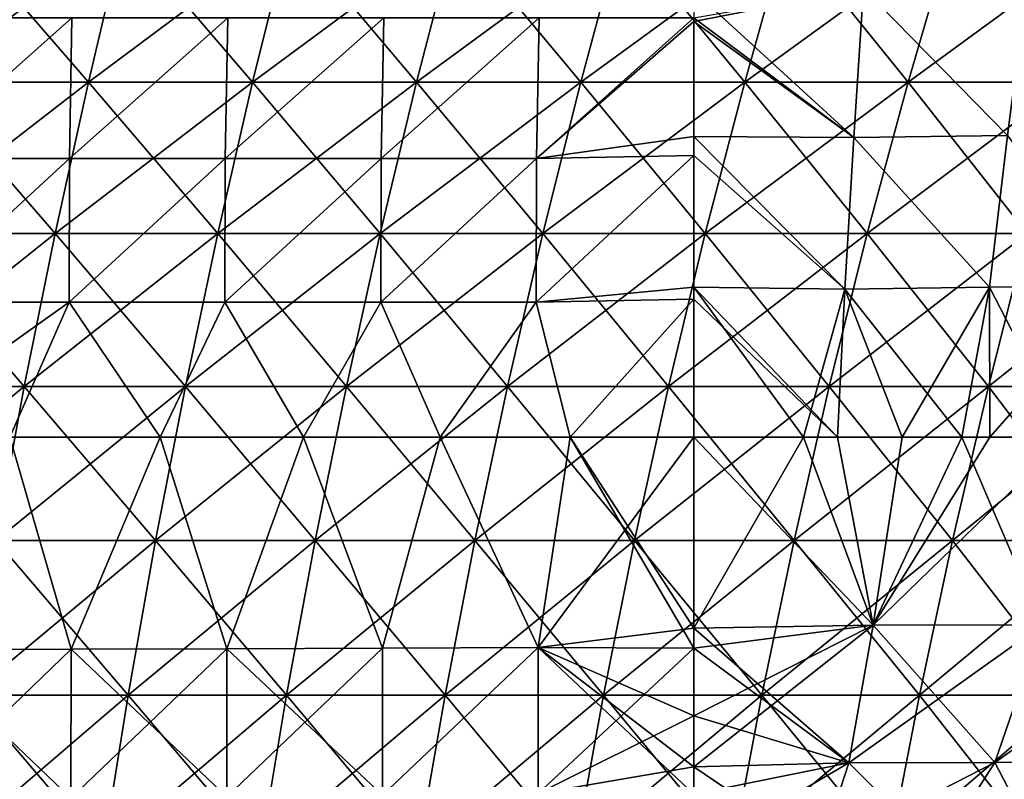
# Model space of a CAD drawing. Units: millimetres. Extents: x -325 to 325, y -10 to 120.
# Drawn here: x 208 to 269, y 47 to 94 of the extents above; entities that cross this region are included whole.
import ezdxf

# ---------------------------------------------------------------- set-up
doc = ezdxf.new("R2010")
doc.units = ezdxf.units.MM
doc.header["$LTSCALE"] = 13.670324
for name, color, linetype in [('10', 7, 'CONTINUOUS'), ('19', 7, 'CONTINUOUS'), ('20', 7, 'CONTINUOUS'), ('21', 7, 'CONTINUOUS'), ('22', 7, 'CONTINUOUS'), ('4', 7, 'CONTINUOUS'), ('6', 7, 'CONTINUOUS'), ('7', 7, 'CONTINUOUS'), ('8', 7, 'CONTINUOUS'), ('9', 7, 'CONTINUOUS')]:
    doc.layers.add(name, color=color, linetype=linetype)

msp = doc.modelspace()

# ---------------------------------------------------------------- linework, layer by layer
at = {"layer": '10', "linetype": 'Continuous'}
for points in [[(258.876, 68.589, -170.896), (249.995, 68.59, -171.424), (261.078, 56.987, -165.534), (258.876, 68.589, -170.896)], [(249.995, 68.59, -171.424), (249.997, 56.82, -166.411), (261.078, 56.987, -165.534), (249.995, 68.59, -171.424)], [(266.545, 68.588, -169.853), (258.876, 68.589, -170.896), (261.078, 56.987, -165.534), (266.545, 68.588, -169.853)], [(266.545, 68.588, -169.853), (261.078, 56.987, -165.534), (271.492, 57.02, -163.002), (266.545, 68.588, -169.853)], [(273.017, 68.588, -168.113), (266.545, 68.588, -169.853), (271.492, 57.02, -163.002), (273.017, 68.588, -168.113)], [(249.997, 56.82, -166.411), (259.564, 48.495, -159.73), (261.078, 56.987, -165.534), (249.997, 56.82, -166.411)], [(249.997, 56.82, -166.411), (249.998, 55.582, -165.741), (259.564, 48.495, -159.73), (249.997, 56.82, -166.411)], [(259.564, 48.495, -159.73), (268.583, 48.522, -157.212), (261.078, 56.987, -165.534), (259.564, 48.495, -159.73)], [(261.078, 56.987, -165.534), (268.583, 48.522, -157.212), (271.492, 57.02, -163.002), (261.078, 56.987, -165.534)], [(268.583, 48.522, -157.212), (276.539, 48.592, -152.3), (271.492, 57.02, -163.002), (268.583, 48.522, -157.212)], [(249.998, 55.582, -165.741), (249.998, 51.395, -163.126), (259.564, 48.495, -159.73), (249.998, 55.582, -165.741)], [(249.998, 51.395, -163.126), (249.998, 48.251, -160.641), (259.564, 48.495, -159.73), (249.998, 51.395, -163.126)], [(249.998, 48.251, -160.641), (257.781, 42.977, -152.896), (259.564, 48.495, -159.73), (249.998, 48.251, -160.641)], [(249.998, 48.251, -160.641), (249.998, 46.568, -159.015), (257.781, 42.977, -152.896), (249.998, 48.251, -160.641)], [(257.781, 42.977, -152.896), (265.06, 43.032, -150.384), (259.564, 48.495, -159.73), (257.781, 42.977, -152.896)], [(259.564, 48.495, -159.73), (265.06, 43.032, -150.384), (268.583, 48.522, -157.212), (259.564, 48.495, -159.73)], [(265.06, 43.032, -150.384), (271.396, 43.102, -146.035), (268.583, 48.522, -157.212), (265.06, 43.032, -150.384)], [(268.583, 48.522, -157.212), (271.396, 43.102, -146.035), (276.539, 48.592, -152.3), (268.583, 48.522, -157.212)]]:
    msp.add_3dface(points, dxfattribs=at)
at = {"layer": '19', "linetype": 'Continuous'}
for points in [[(202.524, 90.514, 188.117), (212.649, 90.514, 187.999), (204.614, 99.789, 191.251), (202.524, 90.514, 188.117)], [(204.614, 99.789, 191.251), (212.649, 90.514, 187.999), (214.843, 99.789, 191.104), (204.614, 99.789, 191.251)], [(212.649, 90.514, 187.999), (222.774, 90.514, 187.876), (214.843, 99.789, 191.104), (212.649, 90.514, 187.999)], [(214.843, 99.789, 191.104), (222.774, 90.514, 187.876), (225.073, 99.788, 190.95), (214.843, 99.789, 191.104)], [(222.774, 90.514, 187.876), (232.9, 90.513, 187.747), (225.073, 99.788, 190.95), (222.774, 90.514, 187.876)], [(225.073, 99.788, 190.95), (232.9, 90.513, 187.747), (235.302, 99.788, 190.788), (225.073, 99.788, 190.95)], [(232.9, 90.513, 187.747), (243.025, 90.513, 187.614), (235.302, 99.788, 190.788), (232.9, 90.513, 187.747)], [(235.302, 99.788, 190.788), (243.025, 90.513, 187.614), (245.531, 99.787, 190.618), (235.302, 99.788, 190.788)], [(243.025, 90.513, 187.614), (253.144, 90.513, 187.344), (245.531, 99.787, 190.618), (243.025, 90.513, 187.614)], [(245.531, 99.787, 190.618), (253.144, 90.513, 187.344), (255.752, 99.787, 190.251), (245.531, 99.787, 190.618)], [(253.144, 90.513, 187.344), (263.228, 90.512, 186.647), (255.752, 99.787, 190.251), (253.144, 90.513, 187.344)], [(255.752, 99.787, 190.251), (263.228, 90.512, 186.647), (265.924, 99.787, 189.339), (255.752, 99.787, 190.251)], [(263.228, 90.512, 186.647), (273.15, 90.512, 184.66), (265.924, 99.787, 189.339), (263.228, 90.512, 186.647)], [(265.924, 99.787, 189.339), (273.15, 90.512, 184.66), (275.902, 99.786, 187.108), (265.924, 99.787, 189.339)], [(200.571, 81.158, 185.173), (210.599, 81.158, 185.079), (202.524, 90.514, 188.117), (200.571, 81.158, 185.173)], [(202.524, 90.514, 188.117), (210.599, 81.158, 185.079), (212.649, 90.514, 187.999), (202.524, 90.514, 188.117)], [(210.599, 81.158, 185.079), (220.627, 81.158, 184.983), (212.649, 90.514, 187.999), (210.599, 81.158, 185.079)], [(212.649, 90.514, 187.999), (220.627, 81.158, 184.983), (222.774, 90.514, 187.876), (212.649, 90.514, 187.999)], [(220.627, 81.158, 184.983), (230.655, 81.157, 184.882), (222.774, 90.514, 187.876), (220.627, 81.158, 184.983)], [(222.774, 90.514, 187.876), (230.655, 81.157, 184.882), (232.9, 90.513, 187.747), (222.774, 90.514, 187.876)], [(230.655, 81.157, 184.882), (240.683, 81.157, 184.781), (232.9, 90.513, 187.747), (230.655, 81.157, 184.882)], [(232.9, 90.513, 187.747), (240.683, 81.157, 184.781), (243.025, 90.513, 187.614), (232.9, 90.513, 187.747)], [(240.683, 81.157, 184.781), (250.707, 81.157, 184.594), (243.025, 90.513, 187.614), (240.683, 81.157, 184.781)], [(243.025, 90.513, 187.614), (250.707, 81.157, 184.594), (253.144, 90.513, 187.344), (243.025, 90.513, 187.614)], [(250.707, 81.157, 184.594), (260.709, 81.157, 184.084), (253.144, 90.513, 187.344), (250.707, 81.157, 184.594)], [(253.144, 90.513, 187.344), (260.709, 81.157, 184.084), (263.228, 90.512, 186.647), (253.144, 90.513, 187.344)], [(260.709, 81.157, 184.084), (270.576, 81.157, 182.329), (263.228, 90.512, 186.647), (260.709, 81.157, 184.084)], [(263.228, 90.512, 186.647), (270.576, 81.157, 182.329), (273.15, 90.512, 184.66), (263.228, 90.512, 186.647)], [(198.757, 71.727, 182.42), (208.694, 71.727, 182.347), (200.571, 81.158, 185.173), (198.757, 71.727, 182.42)], [(200.571, 81.158, 185.173), (208.694, 71.727, 182.347), (210.599, 81.158, 185.079), (200.571, 81.158, 185.173)], [(208.694, 71.727, 182.347), (218.632, 71.727, 182.272), (210.599, 81.158, 185.079), (208.694, 71.727, 182.347)], [(210.599, 81.158, 185.079), (218.632, 71.727, 182.272), (220.627, 81.158, 184.983), (210.599, 81.158, 185.079)], [(218.632, 71.727, 182.272), (228.569, 71.727, 182.195), (220.627, 81.158, 184.983), (218.632, 71.727, 182.272)], [(220.627, 81.158, 184.983), (228.569, 71.727, 182.195), (230.655, 81.157, 184.882), (220.627, 81.158, 184.983)], [(228.569, 71.727, 182.195), (238.506, 71.727, 182.12), (230.655, 81.157, 184.882), (228.569, 71.727, 182.195)], [(230.655, 81.157, 184.882), (238.506, 71.727, 182.12), (240.683, 81.157, 184.781), (230.655, 81.157, 184.882)], [(238.506, 71.727, 182.12), (248.442, 71.727, 182.002), (240.683, 81.157, 184.781), (238.506, 71.727, 182.12)], [(240.683, 81.157, 184.781), (248.442, 71.727, 182.002), (250.707, 81.157, 184.594), (240.683, 81.157, 184.781)], [(248.442, 71.727, 182.002), (258.365, 71.727, 181.651), (250.707, 81.157, 184.594), (248.442, 71.727, 182.002)], [(250.707, 81.157, 184.594), (258.365, 71.727, 181.651), (260.709, 81.157, 184.084), (250.707, 81.157, 184.594)], [(258.365, 71.727, 181.651), (268.18, 71.726, 180.116), (260.709, 81.157, 184.084), (258.365, 71.727, 181.651)], [(260.709, 81.157, 184.084), (268.18, 71.726, 180.116), (270.576, 81.157, 182.329), (260.709, 81.157, 184.084)], [(268.18, 71.726, 180.116), (277.629, 71.726, 177.04), (270.576, 81.157, 182.329), (268.18, 71.726, 180.116)], [(198.757, 71.727, 182.42), (206.934, 62.228, 179.803), (208.694, 71.727, 182.347), (198.757, 71.727, 182.42)], [(206.934, 62.228, 179.803), (216.788, 62.228, 179.746), (208.694, 71.727, 182.347), (206.934, 62.228, 179.803)], [(208.694, 71.727, 182.347), (216.788, 62.228, 179.746), (218.632, 71.727, 182.272), (208.694, 71.727, 182.347)], [(216.788, 62.228, 179.746), (226.642, 62.228, 179.687), (218.632, 71.727, 182.272), (216.788, 62.228, 179.746)], [(218.632, 71.727, 182.272), (226.642, 62.228, 179.687), (228.569, 71.727, 182.195), (218.632, 71.727, 182.272)], [(226.642, 62.228, 179.687), (236.496, 62.228, 179.633), (228.569, 71.727, 182.195), (226.642, 62.228, 179.687)], [(228.569, 71.727, 182.195), (236.496, 62.228, 179.633), (238.506, 71.727, 182.12), (228.569, 71.727, 182.195)], [(236.496, 62.228, 179.633), (246.35, 62.228, 179.569), (238.506, 71.727, 182.12), (236.496, 62.228, 179.633)], [(238.506, 71.727, 182.12), (246.35, 62.228, 179.569), (248.442, 71.727, 182.002), (238.506, 71.727, 182.12)], [(246.35, 62.228, 179.569), (256.199, 62.228, 179.348), (248.442, 71.727, 182.002), (246.35, 62.228, 179.569)], [(248.442, 71.727, 182.002), (256.199, 62.228, 179.348), (258.365, 71.727, 181.651), (248.442, 71.727, 182.002)], [(256.199, 62.228, 179.348), (265.963, 62.228, 178.023), (258.365, 71.727, 181.651), (256.199, 62.228, 179.348)], [(258.365, 71.727, 181.651), (265.963, 62.228, 178.023), (268.18, 71.726, 180.116), (258.365, 71.727, 181.651)], [(265.963, 62.228, 178.023), (275.399, 62.228, 175.192), (268.18, 71.726, 180.116), (265.963, 62.228, 178.023)], [(268.18, 71.726, 180.116), (275.399, 62.228, 175.192), (277.629, 71.726, 177.04), (268.18, 71.726, 180.116)], [(205.32, 52.668, 177.448), (215.097, 52.668, 177.404), (206.934, 62.228, 179.803), (205.32, 52.668, 177.448)], [(206.934, 62.228, 179.803), (215.097, 52.668, 177.404), (216.788, 62.228, 179.746), (206.934, 62.228, 179.803)], [(215.097, 52.668, 177.404), (224.875, 52.668, 177.359), (216.788, 62.228, 179.746), (215.097, 52.668, 177.404)], [(216.788, 62.228, 179.746), (224.875, 52.668, 177.359), (226.642, 62.228, 179.687), (216.788, 62.228, 179.746)], [(224.875, 52.668, 177.359), (234.652, 52.668, 177.319), (226.642, 62.228, 179.687), (224.875, 52.668, 177.359)], [(226.642, 62.228, 179.687), (234.652, 52.668, 177.319), (236.496, 62.228, 179.633), (226.642, 62.228, 179.687)], [(234.652, 52.668, 177.319), (244.43, 52.668, 177.295), (236.496, 62.228, 179.633), (234.652, 52.668, 177.319)], [(236.496, 62.228, 179.633), (244.43, 52.668, 177.295), (246.35, 62.228, 179.569), (236.496, 62.228, 179.633)], [(244.43, 52.668, 177.295), (254.21, 52.668, 177.176), (246.35, 62.228, 179.569), (244.43, 52.668, 177.295)], [(246.35, 62.228, 179.569), (254.21, 52.668, 177.176), (256.199, 62.228, 179.348), (246.35, 62.228, 179.569)], [(254.21, 52.668, 177.176), (263.924, 52.668, 176.05), (256.199, 62.228, 179.348), (254.21, 52.668, 177.176)], [(256.199, 62.228, 179.348), (263.924, 52.668, 176.05), (265.963, 62.228, 178.023), (256.199, 62.228, 179.348)], [(263.924, 52.668, 176.05), (273.35, 52.668, 173.461), (265.963, 62.228, 178.023), (263.924, 52.668, 176.05)], [(265.963, 62.228, 178.023), (273.35, 52.668, 173.461), (275.399, 62.228, 175.192), (265.963, 62.228, 178.023)], [(203.853, 43.056, 175.285), (213.56, 43.056, 175.249), (205.32, 52.668, 177.448), (203.853, 43.056, 175.285)], [(205.32, 52.668, 177.448), (213.56, 43.056, 175.249), (215.097, 52.668, 177.404), (205.32, 52.668, 177.448)], [(213.56, 43.056, 175.249), (223.268, 43.055, 175.212), (215.097, 52.668, 177.404), (213.56, 43.056, 175.249)], [(215.097, 52.668, 177.404), (223.268, 43.055, 175.212), (224.875, 52.668, 177.359), (215.097, 52.668, 177.404)], [(223.268, 43.055, 175.212), (232.975, 43.055, 175.182), (224.875, 52.668, 177.359), (223.268, 43.055, 175.212)], [(224.875, 52.668, 177.359), (232.975, 43.055, 175.182), (234.652, 52.668, 177.319), (224.875, 52.668, 177.359)], [(232.975, 43.055, 175.182), (242.684, 43.055, 175.183), (234.652, 52.668, 177.319), (232.975, 43.055, 175.182)], [(234.652, 52.668, 177.319), (242.684, 43.055, 175.183), (244.43, 52.668, 177.295), (234.652, 52.668, 177.319)], [(242.684, 43.055, 175.183), (252.4, 43.055, 175.137), (244.43, 52.668, 177.295), (242.684, 43.055, 175.183)], [(244.43, 52.668, 177.295), (252.4, 43.055, 175.137), (254.21, 52.668, 177.176), (244.43, 52.668, 177.295)], [(252.4, 43.055, 175.137), (262.066, 43.055, 174.198), (254.21, 52.668, 177.176), (252.4, 43.055, 175.137)], [(254.21, 52.668, 177.176), (262.066, 43.055, 174.198), (263.924, 52.668, 176.05), (254.21, 52.668, 177.176)], [(262.066, 43.055, 174.198), (271.481, 43.055, 171.846), (263.924, 52.668, 176.05), (262.066, 43.055, 174.198)], [(263.924, 52.668, 176.05), (271.481, 43.055, 171.846), (273.35, 52.668, 173.461), (263.924, 52.668, 176.05)]]:
    msp.add_3dface(points, dxfattribs=at)
at = {"layer": '20', "linetype": 'Continuous'}
for points in [[(204.614, 99.789, -191.251), (214.843, 99.789, -191.104), (202.524, 90.514, -188.117), (204.614, 99.789, -191.251)], [(202.524, 90.514, -188.117), (214.843, 99.789, -191.104), (212.649, 90.514, -187.999), (202.524, 90.514, -188.117)], [(214.843, 99.789, -191.104), (225.073, 99.788, -190.95), (212.649, 90.514, -187.999), (214.843, 99.789, -191.104)], [(212.649, 90.514, -187.999), (225.073, 99.788, -190.95), (222.774, 90.514, -187.876), (212.649, 90.514, -187.999)], [(225.073, 99.788, -190.95), (235.302, 99.788, -190.788), (222.774, 90.514, -187.876), (225.073, 99.788, -190.95)], [(222.774, 90.514, -187.876), (235.302, 99.788, -190.788), (232.9, 90.513, -187.747), (222.774, 90.514, -187.876)], [(235.302, 99.788, -190.788), (245.531, 99.787, -190.618), (232.9, 90.513, -187.747), (235.302, 99.788, -190.788)], [(232.9, 90.513, -187.747), (245.531, 99.787, -190.618), (243.025, 90.513, -187.614), (232.9, 90.513, -187.747)], [(245.531, 99.787, -190.618), (255.752, 99.787, -190.251), (243.025, 90.513, -187.614), (245.531, 99.787, -190.618)], [(243.025, 90.513, -187.614), (255.752, 99.787, -190.251), (253.144, 90.513, -187.344), (243.025, 90.513, -187.614)], [(255.752, 99.787, -190.251), (265.924, 99.787, -189.338), (253.144, 90.513, -187.344), (255.752, 99.787, -190.251)], [(253.144, 90.513, -187.344), (265.924, 99.787, -189.338), (263.228, 90.512, -186.647), (253.144, 90.513, -187.344)], [(265.924, 99.787, -189.338), (275.902, 99.786, -187.108), (263.228, 90.512, -186.647), (265.924, 99.787, -189.338)], [(263.228, 90.512, -186.647), (275.902, 99.786, -187.108), (273.15, 90.512, -184.66), (263.228, 90.512, -186.647)], [(202.524, 90.514, -188.117), (212.649, 90.514, -187.999), (200.571, 81.158, -185.173), (202.524, 90.514, -188.117)], [(200.571, 81.158, -185.173), (212.649, 90.514, -187.999), (210.599, 81.158, -185.079), (200.571, 81.158, -185.173)], [(212.649, 90.514, -187.999), (222.774, 90.514, -187.876), (210.599, 81.158, -185.079), (212.649, 90.514, -187.999)], [(210.599, 81.158, -185.079), (222.774, 90.514, -187.876), (220.627, 81.158, -184.983), (210.599, 81.158, -185.079)], [(222.774, 90.514, -187.876), (232.9, 90.513, -187.747), (220.627, 81.158, -184.983), (222.774, 90.514, -187.876)], [(220.627, 81.158, -184.983), (232.9, 90.513, -187.747), (230.655, 81.157, -184.882), (220.627, 81.158, -184.983)], [(232.9, 90.513, -187.747), (243.025, 90.513, -187.614), (230.655, 81.157, -184.882), (232.9, 90.513, -187.747)], [(230.655, 81.157, -184.882), (243.025, 90.513, -187.614), (240.683, 81.157, -184.781), (230.655, 81.157, -184.882)], [(243.025, 90.513, -187.614), (253.144, 90.513, -187.344), (240.683, 81.157, -184.781), (243.025, 90.513, -187.614)], [(240.683, 81.157, -184.781), (253.144, 90.513, -187.344), (250.707, 81.157, -184.594), (240.683, 81.157, -184.781)], [(253.144, 90.513, -187.344), (263.228, 90.512, -186.647), (250.707, 81.157, -184.594), (253.144, 90.513, -187.344)], [(250.707, 81.157, -184.594), (263.228, 90.512, -186.647), (260.709, 81.157, -184.084), (250.707, 81.157, -184.594)], [(263.228, 90.512, -186.647), (273.15, 90.512, -184.66), (260.709, 81.157, -184.084), (263.228, 90.512, -186.647)], [(260.709, 81.157, -184.084), (273.15, 90.512, -184.66), (270.576, 81.156, -182.329), (260.709, 81.157, -184.084)], [(200.571, 81.158, -185.173), (210.599, 81.158, -185.079), (198.757, 71.727, -182.42), (200.571, 81.158, -185.173)], [(198.757, 71.727, -182.42), (210.599, 81.158, -185.079), (208.694, 71.727, -182.347), (198.757, 71.727, -182.42)], [(210.599, 81.158, -185.079), (220.627, 81.158, -184.983), (208.694, 71.727, -182.347), (210.599, 81.158, -185.079)], [(208.694, 71.727, -182.347), (220.627, 81.158, -184.983), (218.632, 71.727, -182.272), (208.694, 71.727, -182.347)], [(220.627, 81.158, -184.983), (230.655, 81.157, -184.882), (218.632, 71.727, -182.272), (220.627, 81.158, -184.983)], [(218.632, 71.727, -182.272), (230.655, 81.157, -184.882), (228.569, 71.727, -182.195), (218.632, 71.727, -182.272)], [(230.655, 81.157, -184.882), (240.683, 81.157, -184.781), (228.569, 71.727, -182.195), (230.655, 81.157, -184.882)], [(228.569, 71.727, -182.195), (240.683, 81.157, -184.781), (238.506, 71.727, -182.12), (228.569, 71.727, -182.195)], [(240.683, 81.157, -184.781), (250.707, 81.157, -184.594), (238.506, 71.727, -182.12), (240.683, 81.157, -184.781)], [(238.506, 71.727, -182.12), (250.707, 81.157, -184.594), (248.442, 71.727, -182.002), (238.506, 71.727, -182.12)], [(250.707, 81.157, -184.594), (260.709, 81.157, -184.084), (248.442, 71.727, -182.002), (250.707, 81.157, -184.594)], [(248.442, 71.727, -182.002), (260.709, 81.157, -184.084), (258.365, 71.727, -181.651), (248.442, 71.727, -182.002)], [(260.709, 81.157, -184.084), (270.576, 81.156, -182.329), (258.365, 71.727, -181.651), (260.709, 81.157, -184.084)], [(258.365, 71.727, -181.651), (270.576, 81.156, -182.329), (268.18, 71.726, -180.116), (258.365, 71.727, -181.651)], [(270.576, 81.156, -182.329), (280.039, 81.156, -179.003), (268.18, 71.726, -180.116), (270.576, 81.156, -182.329)], [(268.18, 71.726, -180.116), (280.039, 81.156, -179.003), (277.629, 71.726, -177.04), (268.18, 71.726, -180.116)], [(198.757, 71.727, -182.42), (208.694, 71.727, -182.347), (197.08, 62.228, -179.859), (198.757, 71.727, -182.42)], [(197.08, 62.228, -179.859), (208.694, 71.727, -182.347), (206.934, 62.228, -179.803), (197.08, 62.228, -179.859)], [(208.694, 71.727, -182.347), (218.632, 71.727, -182.272), (206.934, 62.228, -179.803), (208.694, 71.727, -182.347)], [(206.934, 62.228, -179.803), (218.632, 71.727, -182.272), (216.788, 62.228, -179.746), (206.934, 62.228, -179.803)], [(218.632, 71.727, -182.272), (228.569, 71.727, -182.195), (216.788, 62.228, -179.746), (218.632, 71.727, -182.272)], [(216.788, 62.228, -179.746), (228.569, 71.727, -182.195), (226.642, 62.228, -179.687), (216.788, 62.228, -179.746)], [(228.569, 71.727, -182.195), (238.506, 71.727, -182.12), (226.642, 62.228, -179.687), (228.569, 71.727, -182.195)], [(226.642, 62.228, -179.687), (238.506, 71.727, -182.12), (236.496, 62.228, -179.633), (226.642, 62.228, -179.687)], [(238.506, 71.727, -182.12), (248.442, 71.727, -182.002), (236.496, 62.228, -179.633), (238.506, 71.727, -182.12)], [(236.496, 62.228, -179.633), (248.442, 71.727, -182.002), (246.35, 62.228, -179.569), (236.496, 62.228, -179.633)], [(248.442, 71.727, -182.002), (258.365, 71.727, -181.651), (246.35, 62.228, -179.569), (248.442, 71.727, -182.002)], [(246.35, 62.228, -179.569), (258.365, 71.727, -181.651), (256.199, 62.228, -179.348), (246.35, 62.228, -179.569)], [(258.365, 71.727, -181.651), (268.18, 71.726, -180.116), (256.199, 62.228, -179.348), (258.365, 71.727, -181.651)], [(256.199, 62.228, -179.348), (268.18, 71.726, -180.116), (265.963, 62.228, -178.023), (256.199, 62.228, -179.348)], [(268.18, 71.726, -180.116), (277.629, 71.726, -177.04), (265.963, 62.228, -178.023), (268.18, 71.726, -180.116)], [(265.963, 62.228, -178.023), (277.629, 71.726, -177.04), (275.399, 62.228, -175.192), (265.963, 62.228, -178.023)], [(206.934, 62.228, -179.803), (216.788, 62.228, -179.746), (205.32, 52.668, -177.448), (206.934, 62.228, -179.803)], [(205.32, 52.668, -177.448), (216.788, 62.228, -179.746), (215.097, 52.668, -177.404), (205.32, 52.668, -177.448)], [(216.788, 62.228, -179.746), (226.642, 62.228, -179.687), (215.097, 52.668, -177.404), (216.788, 62.228, -179.746)], [(215.097, 52.668, -177.404), (226.642, 62.228, -179.687), (224.875, 52.668, -177.359), (215.097, 52.668, -177.404)], [(226.642, 62.228, -179.687), (236.496, 62.228, -179.633), (224.875, 52.668, -177.359), (226.642, 62.228, -179.687)], [(224.875, 52.668, -177.359), (236.496, 62.228, -179.633), (234.652, 52.668, -177.319), (224.875, 52.668, -177.359)], [(236.496, 62.228, -179.633), (246.35, 62.228, -179.569), (234.652, 52.668, -177.319), (236.496, 62.228, -179.633)], [(234.652, 52.668, -177.319), (246.35, 62.228, -179.569), (244.43, 52.668, -177.295), (234.652, 52.668, -177.319)], [(246.35, 62.228, -179.569), (256.199, 62.228, -179.348), (244.43, 52.668, -177.295), (246.35, 62.228, -179.569)], [(244.43, 52.668, -177.295), (256.199, 62.228, -179.348), (254.21, 52.668, -177.176), (244.43, 52.668, -177.295)], [(256.199, 62.228, -179.348), (265.963, 62.228, -178.023), (254.21, 52.668, -177.176), (256.199, 62.228, -179.348)], [(254.21, 52.668, -177.176), (265.963, 62.228, -178.023), (263.924, 52.668, -176.05), (254.21, 52.668, -177.176)], [(265.963, 62.228, -178.023), (275.399, 62.228, -175.192), (263.924, 52.668, -176.05), (265.963, 62.228, -178.023)], [(263.924, 52.668, -176.05), (275.399, 62.228, -175.192), (273.35, 52.668, -173.461), (263.924, 52.668, -176.05)], [(205.32, 52.668, -177.448), (215.097, 52.668, -177.404), (203.853, 43.056, -175.285), (205.32, 52.668, -177.448)], [(203.853, 43.056, -175.285), (215.097, 52.668, -177.404), (213.56, 43.056, -175.249), (203.853, 43.056, -175.285)], [(215.097, 52.668, -177.404), (224.875, 52.668, -177.359), (213.56, 43.056, -175.249), (215.097, 52.668, -177.404)], [(213.56, 43.056, -175.249), (224.875, 52.668, -177.359), (223.268, 43.055, -175.212), (213.56, 43.056, -175.249)], [(224.875, 52.668, -177.359), (234.652, 52.668, -177.319), (223.268, 43.055, -175.212), (224.875, 52.668, -177.359)], [(223.268, 43.055, -175.212), (234.652, 52.668, -177.319), (232.975, 43.055, -175.182), (223.268, 43.055, -175.212)], [(234.652, 52.668, -177.319), (244.43, 52.668, -177.295), (232.975, 43.055, -175.182), (234.652, 52.668, -177.319)], [(232.975, 43.055, -175.182), (244.43, 52.668, -177.295), (242.684, 43.055, -175.183), (232.975, 43.055, -175.182)], [(244.43, 52.668, -177.295), (254.21, 52.668, -177.176), (242.684, 43.055, -175.183), (244.43, 52.668, -177.295)], [(242.684, 43.055, -175.183), (254.21, 52.668, -177.176), (252.4, 43.055, -175.137), (242.684, 43.055, -175.183)], [(254.21, 52.668, -177.176), (263.924, 52.668, -176.05), (252.4, 43.055, -175.137), (254.21, 52.668, -177.176)], [(252.4, 43.055, -175.137), (263.924, 52.668, -176.05), (262.066, 43.055, -174.198), (252.4, 43.055, -175.137)], [(263.924, 52.668, -176.05), (273.35, 52.668, -173.461), (262.066, 43.055, -174.198), (263.924, 52.668, -176.05)], [(262.066, 43.055, -174.198), (273.35, 52.668, -173.461), (271.481, 43.055, -171.846), (262.066, 43.055, -174.198)]]:
    msp.add_3dface(points, dxfattribs=at)
at = {"layer": '21', "linetype": 'Continuous'}
for points in [[(211.484, 85.797, 178.729), (201.872, 85.796, 178.845), (211.634, 94.469, 182.563), (211.484, 85.797, 178.729)], [(211.634, 94.469, 182.563), (201.872, 85.796, 178.845), (202.015, 94.468, 182.698), (211.634, 94.469, 182.563)], [(221.095, 85.798, 178.609), (211.484, 85.797, 178.729), (221.251, 94.47, 182.421), (221.095, 85.798, 178.609)], [(221.251, 94.47, 182.421), (211.484, 85.797, 178.729), (211.634, 94.469, 182.563), (221.251, 94.47, 182.421)], [(230.708, 85.798, 178.487), (221.095, 85.798, 178.609), (230.872, 94.47, 182.274), (230.708, 85.798, 178.487)], [(230.872, 94.47, 182.274), (221.095, 85.798, 178.609), (221.251, 94.47, 182.421), (230.872, 94.47, 182.274)], [(240.292, 85.799, 178.337), (230.708, 85.798, 178.487), (240.471, 94.471, 182.117), (240.292, 85.799, 178.337)], [(240.471, 94.471, 182.117), (230.708, 85.798, 178.487), (230.872, 94.47, 182.274), (240.471, 94.471, 182.117)], [(250.006, 94.469, 181.801), (240.292, 85.799, 178.337), (240.471, 94.471, 182.117), (250.006, 94.469, 181.801)], [(250.006, 94.469, 181.801), (250.006, 94.254, 181.703), (240.292, 85.799, 178.337), (250.006, 94.469, 181.801)], [(250.006, 94.254, 181.703), (250.007, 87.151, 178.599), (240.292, 85.799, 178.337), (250.006, 94.254, 181.703)], [(250.007, 87.151, 178.599), (250.008, 85.975, 178.105), (240.292, 85.799, 178.337), (250.007, 87.151, 178.599)], [(211.465, 76.93, 175.086), (201.853, 76.929, 175.182), (211.484, 85.797, 178.729), (211.465, 76.93, 175.086)], [(211.484, 85.797, 178.729), (201.853, 76.929, 175.182), (201.872, 85.796, 178.845), (211.484, 85.797, 178.729)], [(221.076, 76.931, 174.987), (211.465, 76.93, 175.086), (221.095, 85.798, 178.609), (221.076, 76.931, 174.987)], [(221.095, 85.798, 178.609), (211.465, 76.93, 175.086), (211.484, 85.797, 178.729), (221.095, 85.798, 178.609)], [(230.686, 76.931, 174.887), (221.076, 76.931, 174.987), (230.708, 85.798, 178.487), (230.686, 76.931, 174.887)], [(230.708, 85.798, 178.487), (221.076, 76.931, 174.987), (221.095, 85.798, 178.609), (230.708, 85.798, 178.487)], [(240.271, 76.932, 174.749), (230.686, 76.931, 174.887), (240.292, 85.799, 178.337), (240.271, 76.932, 174.749)], [(240.292, 85.799, 178.337), (230.686, 76.931, 174.887), (230.708, 85.798, 178.487), (240.292, 85.799, 178.337)], [(250.008, 85.975, 178.105), (249.998, 77.853, 174.847), (240.271, 76.932, 174.749), (250.008, 85.975, 178.105)], [(250.008, 85.975, 178.105), (240.271, 76.932, 174.749), (240.292, 85.799, 178.337), (250.008, 85.975, 178.105)], [(249.998, 77.853, 174.847), (249.997, 77.12, 174.565), (240.271, 76.932, 174.749), (249.998, 77.853, 174.847)], [(207.809, 68.588, 171.934), (199.75, 68.588, 172.001), (211.465, 76.93, 175.086), (207.809, 68.588, 171.934)], [(211.465, 76.93, 175.086), (199.75, 68.588, 172.001), (201.853, 76.929, 175.182), (211.465, 76.93, 175.086)], [(217.075, 68.589, 171.857), (207.809, 68.588, 171.934), (211.465, 76.93, 175.086), (217.075, 68.589, 171.857)], [(221.076, 76.931, 174.987), (217.075, 68.589, 171.857), (211.465, 76.93, 175.086), (221.076, 76.931, 174.987)], [(225.919, 68.589, 171.782), (217.075, 68.589, 171.857), (221.076, 76.931, 174.987), (225.919, 68.589, 171.782)], [(230.686, 76.931, 174.887), (225.919, 68.589, 171.782), (221.076, 76.931, 174.987), (230.686, 76.931, 174.887)], [(234.346, 68.589, 171.703), (225.919, 68.589, 171.782), (230.686, 76.931, 174.887), (234.346, 68.589, 171.703)], [(240.271, 76.932, 174.749), (234.346, 68.589, 171.703), (230.686, 76.931, 174.887), (240.271, 76.932, 174.749)], [(242.373, 68.59, 171.604), (234.346, 68.589, 171.703), (240.271, 76.932, 174.749), (242.373, 68.59, 171.604)], [(249.997, 77.12, 174.565), (242.373, 68.59, 171.604), (240.271, 76.932, 174.749), (249.997, 77.12, 174.565)], [(249.997, 68.59, 171.425), (242.373, 68.59, 171.604), (249.997, 77.12, 174.565), (249.997, 68.59, 171.425)]]:
    msp.add_3dface(points, dxfattribs=at)
at = {"layer": '22', "linetype": 'Continuous'}
for points in [[(201.872, 85.796, -178.845), (211.484, 85.797, -178.729), (211.634, 94.469, -182.563), (201.872, 85.796, -178.845)], [(202.015, 94.468, -182.698), (201.872, 85.796, -178.845), (211.634, 94.469, -182.563), (202.015, 94.468, -182.698)], [(211.484, 85.797, -178.729), (221.095, 85.798, -178.609), (221.251, 94.47, -182.421), (211.484, 85.797, -178.729)], [(211.634, 94.469, -182.563), (211.484, 85.797, -178.729), (221.251, 94.47, -182.421), (211.634, 94.469, -182.563)], [(221.095, 85.798, -178.609), (230.708, 85.798, -178.487), (230.872, 94.47, -182.274), (221.095, 85.798, -178.609)], [(221.251, 94.47, -182.421), (221.095, 85.798, -178.609), (230.872, 94.47, -182.274), (221.251, 94.47, -182.421)], [(230.708, 85.798, -178.487), (240.292, 85.799, -178.337), (240.471, 94.471, -182.117), (230.708, 85.798, -178.487)], [(230.872, 94.47, -182.274), (230.708, 85.798, -178.487), (240.471, 94.471, -182.117), (230.872, 94.47, -182.274)], [(240.292, 85.799, -178.337), (250.006, 94.469, -181.801), (240.471, 94.471, -182.117), (240.292, 85.799, -178.337)], [(250.008, 85.975, -178.105), (250.006, 94.469, -181.801), (240.292, 85.799, -178.337), (250.008, 85.975, -178.105)], [(250.008, 85.975, -178.105), (250.006, 94.254, -181.703), (250.006, 94.469, -181.801), (250.008, 85.975, -178.105)], [(250.008, 85.975, -178.105), (250.007, 87.151, -178.599), (250.006, 94.254, -181.703), (250.008, 85.975, -178.105)], [(201.853, 76.929, -175.182), (211.465, 76.93, -175.086), (211.484, 85.797, -178.729), (201.853, 76.929, -175.182)], [(201.872, 85.796, -178.845), (201.853, 76.929, -175.182), (211.484, 85.797, -178.729), (201.872, 85.796, -178.845)], [(211.465, 76.93, -175.086), (221.076, 76.931, -174.987), (221.095, 85.798, -178.609), (211.465, 76.93, -175.086)], [(211.484, 85.797, -178.729), (211.465, 76.93, -175.086), (221.095, 85.798, -178.609), (211.484, 85.797, -178.729)], [(221.076, 76.931, -174.987), (230.686, 76.931, -174.887), (230.708, 85.798, -178.487), (221.076, 76.931, -174.987)], [(221.095, 85.798, -178.609), (221.076, 76.931, -174.987), (230.708, 85.798, -178.487), (221.095, 85.798, -178.609)], [(230.686, 76.931, -174.887), (240.271, 76.932, -174.749), (240.292, 85.799, -178.337), (230.686, 76.931, -174.887)], [(230.708, 85.798, -178.487), (230.686, 76.931, -174.887), (240.292, 85.799, -178.337), (230.708, 85.798, -178.487)], [(249.997, 77.12, -174.565), (250.008, 85.975, -178.105), (240.271, 76.932, -174.749), (249.997, 77.12, -174.565)], [(240.271, 76.932, -174.749), (250.008, 85.975, -178.105), (240.292, 85.799, -178.337), (240.271, 76.932, -174.749)], [(249.997, 77.12, -174.565), (249.998, 77.853, -174.847), (250.008, 85.975, -178.105), (249.997, 77.12, -174.565)], [(201.853, 76.929, -175.182), (207.809, 68.588, -171.934), (211.465, 76.93, -175.086), (201.853, 76.929, -175.182)], [(207.809, 68.588, -171.934), (217.075, 68.589, -171.857), (211.465, 76.93, -175.086), (207.809, 68.588, -171.934)], [(211.465, 76.93, -175.086), (217.075, 68.589, -171.857), (221.076, 76.931, -174.987), (211.465, 76.93, -175.086)], [(217.075, 68.589, -171.857), (225.919, 68.589, -171.782), (221.076, 76.931, -174.987), (217.075, 68.589, -171.857)], [(221.076, 76.931, -174.987), (225.919, 68.589, -171.782), (230.686, 76.931, -174.887), (221.076, 76.931, -174.987)], [(225.919, 68.589, -171.782), (234.346, 68.589, -171.703), (230.686, 76.931, -174.887), (225.919, 68.589, -171.782)], [(230.686, 76.931, -174.887), (234.346, 68.589, -171.703), (240.271, 76.932, -174.749), (230.686, 76.931, -174.887)], [(234.346, 68.589, -171.703), (242.373, 68.59, -171.604), (240.271, 76.932, -174.749), (234.346, 68.589, -171.703)], [(242.373, 68.59, -171.604), (249.997, 77.12, -174.565), (240.271, 76.932, -174.749), (242.373, 68.59, -171.604)], [(249.995, 68.59, -171.424), (249.997, 77.12, -174.565), (242.373, 68.59, -171.604), (249.995, 68.59, -171.424)]]:
    msp.add_3dface(points, dxfattribs=at)
at = {"layer": '4', "linetype": 'Continuous'}
for points in [[(211.576, 55.508, 166.257), (201.96, 55.489, 166.353), (207.809, 68.588, 171.934), (211.576, 55.508, 166.257)], [(217.075, 68.589, 171.857), (211.576, 55.508, 166.257), (207.809, 68.588, 171.934), (217.075, 68.589, 171.857)], [(221.192, 55.536, 166.163), (211.576, 55.508, 166.257), (217.075, 68.589, 171.857), (221.192, 55.536, 166.163)], [(225.919, 68.589, 171.782), (221.192, 55.536, 166.163), (217.075, 68.589, 171.857), (225.919, 68.589, 171.782)], [(230.805, 55.573, 166.063), (221.192, 55.536, 166.163), (225.919, 68.589, 171.782), (230.805, 55.573, 166.063)], [(234.346, 68.589, 171.703), (230.805, 55.573, 166.063), (225.919, 68.589, 171.782), (234.346, 68.589, 171.703)], [(240.409, 55.608, 165.97), (230.805, 55.573, 166.063), (234.346, 68.589, 171.703), (240.409, 55.608, 165.97)], [(242.373, 68.59, 171.604), (240.409, 55.608, 165.97), (234.346, 68.589, 171.703), (242.373, 68.59, 171.604)], [(249.997, 56.82, 166.411), (240.409, 55.608, 165.97), (249.997, 68.59, 171.425), (249.997, 56.82, 166.411)], [(249.997, 68.59, 171.425), (240.409, 55.608, 165.97), (242.373, 68.59, 171.604), (249.997, 68.59, 171.425)], [(249.998, 55.582, 165.741), (240.409, 55.608, 165.97), (249.997, 56.82, 166.411), (249.998, 55.582, 165.741)], [(201.96, 55.489, 166.353), (211.576, 55.508, 166.257), (201.955, 46.246, 160.049), (201.96, 55.489, 166.353)], [(201.955, 46.246, 160.049), (211.576, 55.508, 166.257), (211.57, 46.314, 159.894), (201.955, 46.246, 160.049)], [(211.576, 55.508, 166.257), (221.192, 55.536, 166.163), (211.57, 46.314, 159.894), (211.576, 55.508, 166.257)], [(211.57, 46.314, 159.894), (221.192, 55.536, 166.163), (221.185, 46.402, 159.739), (211.57, 46.314, 159.894)], [(221.192, 55.536, 166.163), (230.805, 55.573, 166.063), (221.185, 46.402, 159.739), (221.192, 55.536, 166.163)], [(221.185, 46.402, 159.739), (230.805, 55.573, 166.063), (230.798, 46.508, 159.576), (221.185, 46.402, 159.739)], [(230.805, 55.573, 166.063), (240.409, 55.608, 165.97), (230.798, 46.508, 159.576), (230.805, 55.573, 166.063)], [(230.798, 46.508, 159.576), (240.409, 55.608, 165.97), (240.404, 46.617, 159.431), (230.798, 46.508, 159.576)], [(240.409, 55.608, 165.97), (249.998, 55.582, 165.741), (240.404, 46.617, 159.431), (240.409, 55.608, 165.97)], [(240.404, 46.617, 159.431), (249.998, 55.582, 165.741), (249.998, 51.395, 163.126), (240.404, 46.617, 159.431)], [(249.998, 48.251, 160.641), (240.404, 46.617, 159.431), (249.998, 51.395, 163.126), (249.998, 48.251, 160.641)], [(249.998, 46.568, 159.015), (240.404, 46.617, 159.431), (249.998, 48.251, 160.641), (249.998, 46.568, 159.015)]]:
    msp.add_3dface(points, dxfattribs=at)
at = {"layer": '6', "linetype": 'Continuous'}
for points in [[(249.997, 56.82, 166.411), (249.997, 68.59, 171.425), (256.767, 68.589, 171.064), (249.997, 56.82, 166.411)], [(249.997, 56.82, 166.411), (256.767, 68.589, 171.064), (261.078, 56.987, 165.534), (249.997, 56.82, 166.411)], [(256.767, 68.589, 171.064), (262.857, 68.589, 170.456), (261.078, 56.987, 165.534), (256.767, 68.589, 171.064)], [(262.857, 68.589, 170.456), (268.278, 68.588, 169.485), (261.078, 56.987, 165.534), (262.857, 68.589, 170.456)], [(268.278, 68.588, 169.485), (273.017, 68.588, 168.113), (261.078, 56.987, 165.534), (268.278, 68.588, 169.485)], [(261.078, 56.987, 165.534), (273.017, 68.588, 168.113), (271.492, 57.02, 163.002), (261.078, 56.987, 165.534)], [(249.998, 55.582, 165.741), (249.997, 56.82, 166.411), (261.078, 56.987, 165.534), (249.998, 55.582, 165.741)], [(249.998, 51.395, 163.126), (249.998, 55.582, 165.741), (261.078, 56.987, 165.534), (249.998, 51.395, 163.126)], [(249.998, 48.251, 160.641), (249.998, 51.395, 163.126), (261.078, 56.987, 165.534), (249.998, 48.251, 160.641)], [(249.998, 48.251, 160.641), (261.078, 56.987, 165.534), (259.564, 48.495, 159.73), (249.998, 48.251, 160.641)], [(261.078, 56.987, 165.534), (271.492, 57.02, 163.002), (259.564, 48.495, 159.73), (261.078, 56.987, 165.534)], [(271.492, 57.02, 163.002), (268.583, 48.522, 157.212), (259.564, 48.495, 159.73), (271.492, 57.02, 163.002)], [(271.492, 57.02, 163.002), (280.654, 57.087, 157.636), (268.583, 48.522, 157.212), (271.492, 57.02, 163.002)], [(280.654, 57.087, 157.636), (276.539, 48.592, 152.3), (268.583, 48.522, 157.212), (280.654, 57.087, 157.636)], [(249.998, 46.568, 159.015), (249.998, 48.251, 160.641), (259.564, 48.495, 159.73), (249.998, 46.568, 159.015)], [(249.999, 42.874, 154.057), (249.998, 46.568, 159.015), (259.564, 48.495, 159.73), (249.999, 42.874, 154.057)], [(257.781, 42.977, 152.896), (249.999, 42.874, 154.057), (259.564, 48.495, 159.73), (257.781, 42.977, 152.896)], [(265.06, 43.032, 150.384), (257.781, 42.977, 152.896), (268.583, 48.522, 157.212), (265.06, 43.032, 150.384)], [(268.583, 48.522, 157.212), (257.781, 42.977, 152.896), (259.564, 48.495, 159.73), (268.583, 48.522, 157.212)], [(271.396, 43.102, 146.035), (265.06, 43.032, 150.384), (276.539, 48.592, 152.3), (271.396, 43.102, 146.035)], [(276.539, 48.592, 152.3), (265.06, 43.032, 150.384), (268.583, 48.522, 157.212), (276.539, 48.592, 152.3)]]:
    msp.add_3dface(points, dxfattribs=at)
at = {"layer": '7', "linetype": 'Continuous'}
for points in [[(259.88, 87.093, 177.937), (250.006, 94.254, 181.703), (260.465, 96.311, 181.928), (259.88, 87.093, 177.937)], [(260.465, 96.311, 181.928), (250.006, 94.254, 181.703), (250.006, 94.469, 181.801), (260.465, 96.311, 181.928)], [(269.368, 87.223, 176.567), (259.88, 87.093, 177.937), (260.465, 96.311, 181.928), (269.368, 87.223, 176.567)], [(270.551, 96.436, 180.413), (269.368, 87.223, 176.567), (260.465, 96.311, 181.928), (270.551, 96.436, 180.413)], [(259.88, 87.093, 177.937), (250.007, 87.151, 178.599), (250.006, 94.254, 181.703), (259.88, 87.093, 177.937)], [(259.329, 77.732, 174.25), (249.998, 77.853, 174.847), (250.007, 87.151, 178.599), (259.329, 77.732, 174.25)], [(249.998, 77.853, 174.847), (250.008, 85.975, 178.105), (250.007, 87.151, 178.599), (249.998, 77.853, 174.847)], [(259.88, 87.093, 177.937), (259.329, 77.732, 174.25), (250.007, 87.151, 178.599), (259.88, 87.093, 177.937)], [(268.255, 77.856, 173.017), (259.329, 77.732, 174.25), (259.88, 87.093, 177.937), (268.255, 77.856, 173.017)], [(269.368, 87.223, 176.567), (268.255, 77.856, 173.017), (259.88, 87.093, 177.937), (269.368, 87.223, 176.567)], [(276.509, 77.949, 170.503), (268.255, 77.856, 173.017), (269.368, 87.223, 176.567), (276.509, 77.949, 170.503)], [(256.767, 68.589, 171.064), (249.997, 68.59, 171.425), (249.998, 77.853, 174.847), (256.767, 68.589, 171.064)], [(249.998, 77.853, 174.847), (249.997, 68.59, 171.425), (249.997, 77.12, 174.565), (249.998, 77.853, 174.847)], [(259.329, 77.732, 174.25), (256.767, 68.589, 171.064), (249.998, 77.853, 174.847), (259.329, 77.732, 174.25)], [(268.255, 77.856, 173.017), (262.857, 68.589, 170.456), (259.329, 77.732, 174.25), (268.255, 77.856, 173.017)], [(268.278, 68.588, 169.485), (262.857, 68.589, 170.456), (268.255, 77.856, 173.017), (268.278, 68.588, 169.485)], [(276.509, 77.949, 170.503), (268.278, 68.588, 169.485), (268.255, 77.856, 173.017), (276.509, 77.949, 170.503)], [(273.017, 68.588, 168.113), (268.278, 68.588, 169.485), (276.509, 77.949, 170.503), (273.017, 68.588, 168.113)], [(262.857, 68.589, 170.456), (256.767, 68.589, 171.064), (259.329, 77.732, 174.25), (262.857, 68.589, 170.456)]]:
    msp.add_3dface(points, dxfattribs=at)
at = {"layer": '8', "linetype": 'Continuous'}
for points in [[(250.006, 94.469, -181.801), (259.88, 87.093, -177.937), (250.007, 96.149, -182.567), (250.006, 94.469, -181.801)], [(250.007, 96.149, -182.567), (259.88, 87.093, -177.937), (260.465, 96.311, -181.928), (250.007, 96.149, -182.567)], [(259.88, 87.093, -177.937), (269.368, 87.223, -176.567), (260.465, 96.311, -181.928), (259.88, 87.093, -177.937)], [(260.465, 96.311, -181.928), (269.368, 87.223, -176.567), (270.551, 96.436, -180.413), (260.465, 96.311, -181.928)], [(250.006, 94.254, -181.703), (259.88, 87.093, -177.937), (250.006, 94.469, -181.801), (250.006, 94.254, -181.703)], [(250.007, 87.151, -178.599), (259.88, 87.093, -177.937), (250.006, 94.254, -181.703), (250.007, 87.151, -178.599)], [(250.008, 85.975, -178.105), (259.329, 77.732, -174.25), (250.007, 87.151, -178.599), (250.008, 85.975, -178.105)], [(250.007, 87.151, -178.599), (259.329, 77.732, -174.25), (259.88, 87.093, -177.937), (250.007, 87.151, -178.599)], [(259.329, 77.732, -174.25), (268.255, 77.856, -173.017), (259.88, 87.093, -177.937), (259.329, 77.732, -174.25)], [(259.88, 87.093, -177.937), (268.255, 77.856, -173.017), (269.368, 87.223, -176.567), (259.88, 87.093, -177.937)], [(268.255, 77.856, -173.017), (276.509, 77.949, -170.503), (269.368, 87.223, -176.567), (268.255, 77.856, -173.017)], [(249.998, 77.853, -174.847), (259.329, 77.732, -174.25), (250.008, 85.975, -178.105), (249.998, 77.853, -174.847)], [(249.997, 77.12, -174.565), (258.876, 68.589, -170.896), (249.998, 77.853, -174.847), (249.997, 77.12, -174.565)], [(249.998, 77.853, -174.847), (258.876, 68.589, -170.896), (259.329, 77.732, -174.25), (249.998, 77.853, -174.847)], [(259.329, 77.732, -174.25), (266.545, 68.588, -169.853), (268.255, 77.856, -173.017), (259.329, 77.732, -174.25)], [(266.545, 68.588, -169.853), (273.017, 68.588, -168.113), (268.255, 77.856, -173.017), (266.545, 68.588, -169.853)], [(268.255, 77.856, -173.017), (273.017, 68.588, -168.113), (276.509, 77.949, -170.503), (268.255, 77.856, -173.017)], [(258.876, 68.589, -170.896), (266.545, 68.588, -169.853), (259.329, 77.732, -174.25), (258.876, 68.589, -170.896)], [(249.995, 68.59, -171.424), (258.876, 68.589, -170.896), (249.997, 77.12, -174.565), (249.995, 68.59, -171.424)]]:
    msp.add_3dface(points, dxfattribs=at)
at = {"layer": '9', "linetype": 'Continuous'}
for points in [[(201.96, 55.489, -166.353), (211.576, 55.508, -166.257), (207.809, 68.588, -171.934), (201.96, 55.489, -166.353)], [(207.809, 68.588, -171.934), (211.576, 55.508, -166.257), (217.075, 68.589, -171.857), (207.809, 68.588, -171.934)], [(211.576, 55.508, -166.257), (221.192, 55.536, -166.163), (217.075, 68.589, -171.857), (211.576, 55.508, -166.257)], [(217.075, 68.589, -171.857), (221.192, 55.536, -166.163), (225.919, 68.589, -171.782), (217.075, 68.589, -171.857)], [(221.192, 55.536, -166.163), (230.805, 55.573, -166.063), (225.919, 68.589, -171.782), (221.192, 55.536, -166.163)], [(225.919, 68.589, -171.782), (230.805, 55.573, -166.063), (234.346, 68.589, -171.703), (225.919, 68.589, -171.782)], [(230.805, 55.573, -166.063), (240.409, 55.608, -165.97), (234.346, 68.589, -171.703), (230.805, 55.573, -166.063)], [(234.346, 68.589, -171.703), (240.409, 55.608, -165.97), (242.373, 68.59, -171.604), (234.346, 68.589, -171.703)], [(240.409, 55.608, -165.97), (249.998, 55.582, -165.741), (242.373, 68.59, -171.604), (240.409, 55.608, -165.97)], [(249.995, 68.59, -171.424), (242.373, 68.59, -171.604), (249.997, 56.82, -166.411), (249.995, 68.59, -171.424)], [(242.373, 68.59, -171.604), (249.998, 55.582, -165.741), (249.997, 56.82, -166.411), (242.373, 68.59, -171.604)], [(201.955, 46.246, -160.049), (211.57, 46.314, -159.894), (201.96, 55.489, -166.353), (201.955, 46.246, -160.049)], [(201.96, 55.489, -166.353), (211.57, 46.314, -159.894), (211.576, 55.508, -166.257), (201.96, 55.489, -166.353)], [(211.57, 46.314, -159.894), (221.185, 46.401, -159.739), (211.576, 55.508, -166.257), (211.57, 46.314, -159.894)], [(211.576, 55.508, -166.257), (221.185, 46.401, -159.739), (221.192, 55.536, -166.163), (211.576, 55.508, -166.257)], [(221.185, 46.401, -159.739), (230.798, 46.508, -159.576), (221.192, 55.536, -166.163), (221.185, 46.401, -159.739)], [(221.192, 55.536, -166.163), (230.798, 46.508, -159.576), (230.805, 55.573, -166.063), (221.192, 55.536, -166.163)], [(230.798, 46.508, -159.576), (240.404, 46.617, -159.431), (240.409, 55.608, -165.97), (230.798, 46.508, -159.576)], [(230.805, 55.573, -166.063), (230.798, 46.508, -159.576), (240.409, 55.608, -165.97), (230.805, 55.573, -166.063)], [(240.404, 46.617, -159.431), (249.998, 46.568, -159.015), (240.409, 55.608, -165.97), (240.404, 46.617, -159.431)], [(240.409, 55.608, -165.97), (249.998, 46.568, -159.015), (249.998, 48.251, -160.641), (240.409, 55.608, -165.97)], [(249.998, 55.582, -165.741), (240.409, 55.608, -165.97), (249.998, 51.395, -163.126), (249.998, 55.582, -165.741)], [(249.998, 51.395, -163.126), (240.409, 55.608, -165.97), (249.998, 48.251, -160.641), (249.998, 51.395, -163.126)]]:
    msp.add_3dface(points, dxfattribs=at)

doc.saveas('drawing.dxf')
